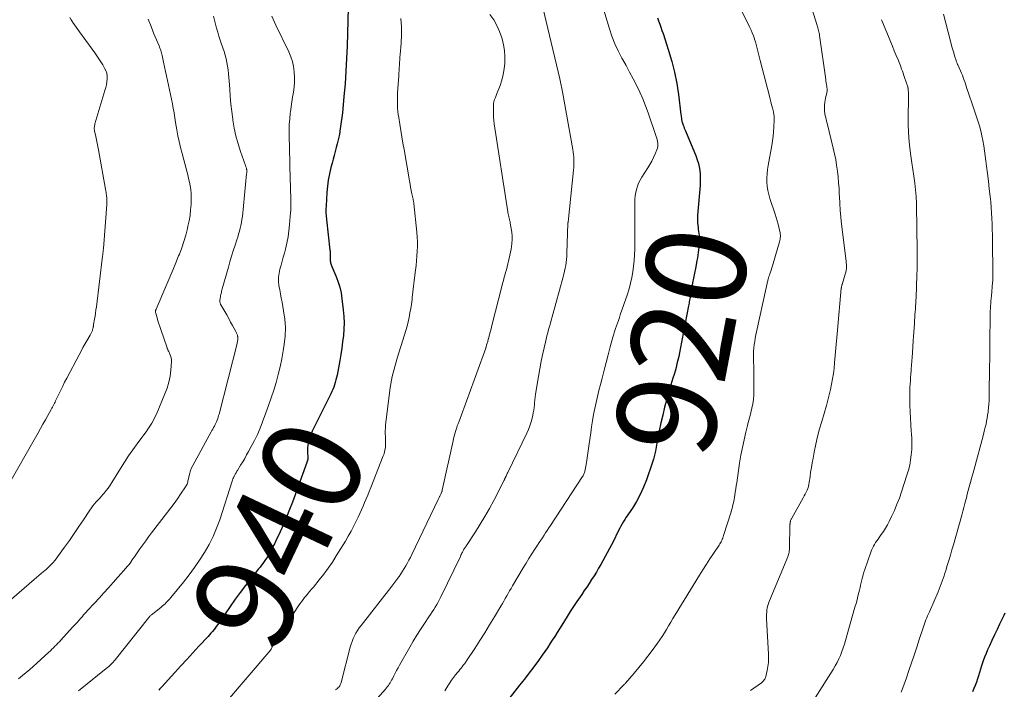
# Model space of a CAD drawing. Units: feet. Extents: x 1985000 to 1990000, y 520000 to 525000.
# Drawn here: x 1986626 to 1986824, y 520074 to 520208 of the extents above; entities that cross this region are included whole.
import ezdxf
from ezdxf.enums import TextEntityAlignment as Align

# ---------------------------------------------------------------- set-up
doc = ezdxf.new("R2010")
doc.units = ezdxf.units.FT
doc.header["$LTSCALE"] = 100
doc.header["$MEASUREMENT"] = 0
for name, color, linetype, lineweight in [('CONTOUR INDEX', 32, 'Continuous', 25), ('CONTOUR INDEX LABEL', 7, 'Continuous', 15), ('CONTOUR INTERMEDIATE', 40, 'Continuous', 15)]:
    doc.layers.add(name, color=color, linetype=linetype, lineweight=lineweight)
doc.styles.add('slant', font='romans.shx', dxfattribs={"oblique": 14.999978})

msp = doc.modelspace()

# ---------------------------------------------------------------- linework, layer by layer
at = {"layer": 'CONTOUR INDEX', "flags": 128}
for points, elevation in [([(1986692.46, 520215.61), (1986692.12, 520202.89), (1986692.02, 520200.33), (1986691.89, 520197.78), (1986691.7, 520195.22), (1986691.48, 520192.67), (1986691.16, 520189.4), (1986691.06, 520188.49), (1986690.95, 520187.58), (1986690.82, 520186.67), (1986690.68, 520185.76), (1986690.64, 520185.54), (1986690.49, 520184.75), (1986690.33, 520183.96), (1986690.14, 520183.18), (1986689.93, 520182.41), (1986689.71, 520181.63), (1986689.5, 520180.86), (1986689.29, 520180.08), (1986689.09, 520179.3), (1986688.85, 520178.39), (1986688.57, 520177.15), (1986688.33, 520175.9), (1986688.17, 520174.64), (1986688.06, 520173.37), (1986687.9, 520170.74), (1986687.87, 520170.05), (1986687.87, 520169.37), (1986687.91, 520168.68), (1986687.97, 520167.99), (1986688.66, 520161.8), (1986688.68, 520161.6), (1986688.7, 520161.4), (1986688.71, 520161.21), (1986688.72, 520161.01), (1986688.73, 520160.81), (1986688.73, 520160.61), (1986688.72, 520160.41), (1986688.72, 520160.21), (1986688.71, 520160.11), (1986688.71, 520159.9), (1986688.72, 520159.7), (1986688.76, 520159.5), (1986688.8, 520159.3), (1986688.87, 520159.1), (1986688.93, 520158.9), (1986689, 520158.71), (1986689.08, 520158.52), (1986689.86, 520156.68), (1986690.28, 520155.56), (1986690.63, 520154.41), (1986690.89, 520153.25), (1986691.08, 520152.06), (1986691.34, 520149.8), (1986691.45, 520148.52), (1986691.5, 520147.25), (1986691.46, 520145.97), (1986691.37, 520144.7), (1986691.22, 520143.43), (1986691.05, 520142.16), (1986690.85, 520140.89), (1986690.63, 520139.63), (1986690.09, 520136.71), (1986689.98, 520136.22), (1986689.87, 520135.74), (1986689.74, 520135.26), (1986689.6, 520134.78), (1986689.43, 520134.32), (1986689.25, 520133.85), (1986689.06, 520133.4), (1986688.85, 520132.95), (1986685.38, 520126.01), (1986685.13, 520125.47), (1986684.89, 520124.93), (1986684.69, 520124.38), (1986684.49, 520123.82), (1986684.35, 520123.24), (1986684.24, 520122.67), (1986684.19, 520122.08), (1986684.18, 520121.5), (1986684.23, 520119.91), (1986684.23, 520119.82), (1986684.17, 520119.63), (1986684.15, 520119.58), (1986684.13, 520119.52), (1986684.11, 520119.47), (1986684.09, 520119.41), (1986684.07, 520119.36), (1986684.05, 520119.3), (1986684.03, 520119.25), (1986684.01, 520119.19), (1986681.14, 520111.21), (1986680.57, 520109.69), (1986679.97, 520108.18), (1986679.32, 520106.69), (1986678.65, 520105.21), (1986677.8, 520103.42), (1986677.52, 520102.84), (1986677.23, 520102.27), (1986676.94, 520101.71), (1986676.63, 520101.14), (1986676.46, 520100.83), (1986676.23, 520100.43), (1986675.99, 520100.04), (1986675.74, 520099.65), (1986675.47, 520099.27), (1986675.19, 520098.9), (1986674.92, 520098.53), (1986674.63, 520098.17), (1986674.35, 520097.8), (1986672.77, 520095.82), (1986671.7, 520094.46), (1986670.66, 520093.08), (1986669.64, 520091.68), (1986668.65, 520090.27), (1986666.35, 520086.92), (1986666.11, 520086.56), (1986665.85, 520086.22), (1986665.59, 520085.88), (1986665.33, 520085.54), (1986665.05, 520085.21), (1986664.77, 520084.88), (1986664.49, 520084.56), (1986664.2, 520084.24), (1986662.35, 520082.24), (1986661.13, 520080.93), (1986659.91, 520079.61), (1986658.7, 520078.29), (1986657.49, 520076.97), (1986654.89, 520074.13), (1986654.74, 520073.96), (1986654.59, 520073.79), (1986654.44, 520073.62), (1986654.28, 520073.44)], 940), ([(1986754.42, 520208.51), (1986754.67, 520207.85), (1986754.91, 520207.22), (1986755.13, 520206.58), (1986755.35, 520205.95), (1986755.57, 520205.31), (1986756.69, 520201.89), (1986757.33, 520199.72), (1986757.89, 520197.54), (1986758.32, 520195.32), (1986758.67, 520193.09), (1986759.17, 520189.07), (1986759.2, 520188.83), (1986759.23, 520188.59), (1986759.26, 520188.35), (1986759.29, 520188.11), (1986759.36, 520187.65), (1986759.38, 520187.54), (1986759.61, 520186.93), (1986759.73, 520186.64), (1986759.84, 520186.35), (1986759.96, 520186.06), (1986760.08, 520185.77), (1986762.19, 520180.65), (1986762.45, 520179.95), (1986762.67, 520179.25), (1986762.83, 520178.52), (1986762.95, 520177.79), (1986763.02, 520177.05), (1986763.05, 520176.31), (1986763.05, 520175.56), (1986763.01, 520174.82), (1986762.51, 520168.82), (1986762.48, 520168.34), (1986762.47, 520167.87), (1986762.49, 520167.4), (1986762.53, 520166.92), (1986762.54, 520166.82), (1986762.59, 520166.4), (1986762.64, 520165.98), (1986762.7, 520165.56), (1986762.76, 520165.15), (1986762.81, 520164.73), (1986762.85, 520164.31), (1986762.86, 520163.89), (1986762.85, 520163.47), (1986762.84, 520163.34), (1986762.81, 520162.85), (1986762.76, 520162.36), (1986762.71, 520161.88), (1986762.64, 520161.39), (1986762.63, 520161.32), (1986762.55, 520160.8), (1986762.46, 520160.28), (1986762.37, 520159.76), (1986762.27, 520159.24), (1986762.06, 520158.15), (1986761.87, 520157.18), (1986761.68, 520156.21), (1986761.51, 520155.24), (1986761.33, 520154.27), (1986761.08, 520152.89), (1986761.03, 520152.61), (1986760.98, 520152.32), (1986760.93, 520152.03), (1986760.88, 520151.74), (1986760.83, 520151.46), (1986760.78, 520151.17), (1986760.73, 520150.88), (1986760.67, 520150.6), (1986759.01, 520141.91), (1986758.86, 520141.18), (1986758.71, 520140.45), (1986758.54, 520139.72), (1986758.36, 520138.99), (1986758.17, 520138.27), (1986757.98, 520137.54), (1986757.77, 520136.82), (1986757.56, 520136.11), (1986756.76, 520133.45), (1986756.31, 520131.88), (1986755.88, 520130.29), (1986755.49, 520128.7), (1986755.12, 520127.1), (1986754.78, 520125.51), (1986754.61, 520124.7), (1986754.45, 520123.88), (1986754.31, 520123.06), (1986754.19, 520122.24), (1986754.05, 520121.42), (1986753.87, 520120.62), (1986753.65, 520119.82), (1986753.4, 520119.03), (1986752.24, 520115.71), (1986751.66, 520114.21), (1986751, 520112.75), (1986750.23, 520111.35), (1986749.4, 520109.98), (1986748.18, 520108.15), (1986747.9, 520107.72), (1986747.63, 520107.29), (1986747.36, 520106.85), (1986747.11, 520106.4), (1986746.86, 520105.95), (1986746.62, 520105.5), (1986746.39, 520105.04), (1986746.17, 520104.58), (1986746.15, 520104.54), (1986745.92, 520104.06), (1986745.69, 520103.59), (1986745.45, 520103.11), (1986745.2, 520102.64), (1986743.05, 520098.69), (1986742.62, 520097.91), (1986742.17, 520097.15), (1986741.7, 520096.39), (1986741.22, 520095.64), (1986740.73, 520094.89), (1986740.24, 520094.15), (1986739.74, 520093.42), (1986739.24, 520092.68), (1986738.9, 520092.2), (1986738.24, 520091.22), (1986737.58, 520090.24), (1986736.94, 520089.24), (1986736.31, 520088.24), (1986735.22, 520086.51), (1986734.75, 520085.75), (1986734.27, 520084.99), (1986733.8, 520084.23), (1986733.32, 520083.47), (1986732.84, 520082.71), (1986732.35, 520081.96), (1986731.84, 520081.22), (1986731.32, 520080.49), (1986730.54, 520079.41), (1986729.62, 520078.15), (1986728.68, 520076.89), (1986727.73, 520075.65), (1986726.76, 520074.42), (1986723.66, 520070.51)], 920), ([(1986824.21, 520088.9), (1986824, 520088.45), (1986823.78, 520088.01), (1986823.16, 520086.71), (1986822.64, 520085.62), (1986822.13, 520084.52), (1986821.62, 520083.43), (1986821.11, 520082.33), (1986820.75, 520081.55), (1986820.43, 520080.81), (1986820.13, 520080.06), (1986819.86, 520079.3), (1986819.61, 520078.53), (1986819.54, 520078.31), (1986819.34, 520077.65), (1986819.13, 520076.99), (1986818.93, 520076.34), (1986818.72, 520075.68), (1986818.49, 520075.03), (1986818.26, 520074.38), (1986818, 520073.75), (1986817.73, 520073.11)], 900)]:
    msp.add_lwpolyline(points, dxfattribs=dict(at, elevation=elevation))
at = {"layer": 'CONTOUR INTERMEDIATE', "flags": 128}
for points, elevation in [([(1986738.38, 520227.47), (1986744.79, 520206.3), (1986745.3, 520204.78), (1986745.88, 520203.28), (1986746.56, 520201.83), (1986747.3, 520200.41), (1986747.41, 520200.21), (1986748.14, 520198.9), (1986748.85, 520197.58), (1986749.55, 520196.26), (1986750.24, 520194.93), (1986750.9, 520193.58), (1986751.51, 520192.21), (1986752.06, 520190.82), (1986752.57, 520189.42), (1986754.19, 520184.65), (1986754.29, 520184.32), (1986754.38, 520183.99), (1986754.45, 520183.65), (1986754.5, 520183.31), (1986754.52, 520182.97), (1986754.5, 520182.64), (1986754.43, 520182.31), (1986754.32, 520181.99), (1986753.97, 520181.16), (1986753.64, 520180.43), (1986753.29, 520179.72), (1986752.91, 520179.03), (1986752.49, 520178.35), (1986751.28, 520176.45), (1986750.95, 520175.87), (1986750.65, 520175.28), (1986750.42, 520174.66), (1986750.22, 520174.03), (1986750.08, 520173.38), (1986749.97, 520172.72), (1986749.91, 520172.06), (1986749.89, 520171.4), (1986749.89, 520170.73), (1986749.9, 520169.73), (1986749.9, 520168.72), (1986749.9, 520167.72), (1986749.9, 520166.72), (1986749.87, 520162.02), (1986749.84, 520160.87), (1986749.77, 520159.72), (1986749.65, 520158.58), (1986749.5, 520157.44), (1986749.3, 520156.31), (1986749.05, 520155.19), (1986748.75, 520154.08), (1986748.4, 520152.98), (1986746.98, 520148.82), (1986746.79, 520148.27), (1986746.6, 520147.71), (1986746.41, 520147.16), (1986746.21, 520146.61), (1986746.02, 520146.05), (1986745.84, 520145.49), (1986745.67, 520144.93), (1986745.51, 520144.37), (1986744.97, 520142.38), (1986744.54, 520140.82), (1986744.13, 520139.26), (1986743.72, 520137.69), (1986743.32, 520136.13), (1986742.98, 520134.82), (1986742.69, 520133.61), (1986742.4, 520132.41), (1986742.13, 520131.2), (1986741.87, 520129.99), (1986741.63, 520128.78), (1986741.41, 520127.56), (1986741.21, 520126.34), (1986741.03, 520125.11), (1986740.73, 520122.93), (1986740.6, 520121.99), (1986740.46, 520121.06), (1986740.32, 520120.13), (1986740.17, 520119.19), (1986739.92, 520117.69), (1986739.88, 520117.51), (1986739.84, 520117.34), (1986739.79, 520117.16), (1986739.73, 520116.99), (1986739.66, 520116.82), (1986739.58, 520116.66), (1986739.49, 520116.5), (1986739.39, 520116.34), (1986732.96, 520106.52), (1986732.64, 520106.02), (1986732.31, 520105.53), (1986731.99, 520105.04), (1986731.66, 520104.55), (1986731.33, 520104.05), (1986731.01, 520103.56), (1986730.68, 520103.07), (1986730.35, 520102.58), (1986729.8, 520101.74), (1986729.2, 520100.82), (1986728.62, 520099.9), (1986728.05, 520098.97), (1986727.48, 520098.03), (1986725.33, 520094.38), (1986725.04, 520093.87), (1986724.75, 520093.37), (1986724.46, 520092.86), (1986724.18, 520092.35), (1986723.89, 520091.83), (1986723.6, 520091.33), (1986723.31, 520090.82), (1986723.01, 520090.32), (1986721.7, 520088.13), (1986720.74, 520086.54), (1986719.76, 520084.96), (1986718.76, 520083.39), (1986717.75, 520081.83), (1986716.1, 520079.32), (1986715.89, 520079.01), (1986715.67, 520078.71), (1986715.45, 520078.42), (1986715.22, 520078.13), (1986714.99, 520077.85), (1986714.75, 520077.56), (1986714.52, 520077.27), (1986714.29, 520076.99), (1986713.91, 520076.52), (1986713.49, 520075.98), (1986713.1, 520075.44), (1986712.72, 520074.88), (1986712.37, 520074.32), (1986711.75, 520073.29)], 924), ([(1986730.32, 520215.12), (1986734.85, 520196.21), (1986734.92, 520195.89), (1986734.99, 520195.57), (1986735.06, 520195.25), (1986735.12, 520194.92), (1986735.18, 520194.6), (1986735.24, 520194.27), (1986735.29, 520193.95), (1986735.35, 520193.63), (1986737.43, 520182.04), (1986737.51, 520181.52), (1986737.57, 520181.01), (1986737.62, 520180.49), (1986737.65, 520179.97), (1986737.66, 520179.45), (1986737.66, 520178.94), (1986737.63, 520178.42), (1986737.58, 520177.9), (1986736.48, 520167.45), (1986736.48, 520167.43), (1986736.48, 520167.41), (1986736.48, 520167.39), (1986736.48, 520167.37), (1986736.47, 520167.3), (1986736.47, 520167.28), (1986736.47, 520167.26), (1986736.47, 520167.24), (1986736.47, 520167.22), (1986736.25, 520161.14), (1986736.21, 520160.54), (1986736.17, 520159.95), (1986736.1, 520159.35), (1986736.02, 520158.76), (1986735.92, 520158.18), (1986735.8, 520157.59), (1986735.67, 520157.01), (1986735.52, 520156.43), (1986733.29, 520148.4), (1986733.12, 520147.77), (1986732.94, 520147.13), (1986732.76, 520146.5), (1986732.58, 520145.86), (1986732.41, 520145.23), (1986732.24, 520144.59), (1986732.09, 520143.95), (1986731.94, 520143.31), (1986731.43, 520141.04), (1986731.11, 520139.5), (1986730.8, 520137.96), (1986730.53, 520136.42), (1986730.29, 520134.87), (1986729.98, 520132.79), (1986729.91, 520132.27), (1986729.84, 520131.76), (1986729.78, 520131.24), (1986729.73, 520130.72), (1986729.67, 520130.2), (1986729.59, 520129.68), (1986729.5, 520129.17), (1986729.39, 520128.66), (1986729.27, 520128.09), (1986729.06, 520127.3), (1986728.82, 520126.53), (1986728.53, 520125.77), (1986728.2, 520125.03), (1986724.38, 520117.13), (1986724.29, 520116.96), (1986724.21, 520116.79), (1986724.12, 520116.61), (1986724.04, 520116.44), (1986723.94, 520116.24), (1986723.91, 520116.16), (1986723.87, 520116.09), (1986723.84, 520116.01), (1986723.81, 520115.94), (1986723.77, 520115.86), (1986723.74, 520115.79), (1986723.7, 520115.71), (1986723.66, 520115.64), (1986721.55, 520111.55), (1986720.68, 520109.93), (1986719.79, 520108.34), (1986718.84, 520106.78), (1986717.87, 520105.23), (1986716.06, 520102.46), (1986715.96, 520102.31), (1986715.87, 520102.17), (1986715.77, 520102.02), (1986715.68, 520101.88), (1986715.59, 520101.73), (1986715.5, 520101.58), (1986715.41, 520101.43), (1986715.33, 520101.28), (1986715.28, 520101.16), (1986715.17, 520100.95), (1986715.07, 520100.74), (1986714.96, 520100.52), (1986714.86, 520100.31), (1986710.93, 520092.17), (1986710.67, 520091.65), (1986710.39, 520091.13), (1986710.11, 520090.63), (1986709.81, 520090.13), (1986709.5, 520089.63), (1986709.18, 520089.14), (1986708.86, 520088.66), (1986708.54, 520088.17), (1986707.63, 520086.82), (1986706.87, 520085.65), (1986706.12, 520084.47), (1986705.4, 520083.27), (1986704.69, 520082.07), (1986702.64, 520078.46), (1986702.34, 520077.92), (1986702.04, 520077.38), (1986701.76, 520076.84), (1986701.47, 520076.29), (1986701.2, 520075.74), (1986701.06, 520075.47), (1986700.91, 520075.19), (1986700.75, 520074.92), (1986700.59, 520074.66), (1986700.42, 520074.4), (1986700.24, 520074.14), (1986700.04, 520073.9), (1986699.84, 520073.66), (1986694.89, 520068.08)], 928), ([(1986770.12, 520212.45), (1986772.99, 520206.57), (1986773.25, 520206.01), (1986773.49, 520205.45), (1986773.71, 520204.87), (1986773.91, 520204.29), (1986773.96, 520204.14), (1986774.12, 520203.63), (1986774.27, 520203.1), (1986774.41, 520202.58), (1986774.54, 520202.05), (1986774.67, 520201.52), (1986774.79, 520200.99), (1986774.92, 520200.46), (1986775.06, 520199.94), (1986776.92, 520192.77), (1986777.07, 520192.17), (1986777.22, 520191.58), (1986777.37, 520190.98), (1986777.52, 520190.38), (1986777.72, 520189.58), (1986777.76, 520189.38), (1986777.8, 520189.18), (1986777.83, 520188.98), (1986777.86, 520188.78), (1986777.88, 520188.57), (1986777.89, 520188.37), (1986777.89, 520188.17), (1986777.89, 520187.97), (1986777.82, 520186.53), (1986777.75, 520185.61), (1986777.67, 520184.69), (1986777.54, 520183.77), (1986777.39, 520182.86), (1986776.65, 520178.83), (1986776.53, 520178), (1986776.45, 520177.17), (1986776.42, 520176.33), (1986776.42, 520175.49), (1986776.49, 520174.66), (1986776.61, 520173.83), (1986776.79, 520173.02), (1986777.02, 520172.21), (1986778.08, 520169.05), (1986778.28, 520168.39), (1986778.48, 520167.73), (1986778.66, 520167.07), (1986778.83, 520166.41), (1986779.03, 520165.59), (1986779.09, 520165.33), (1986779.12, 520165.07), (1986779.14, 520164.81), (1986779.14, 520164.55), (1986779.12, 520164.29), (1986779.08, 520164.03), (1986779.03, 520163.77), (1986778.97, 520163.52), (1986777.69, 520159.14), (1986777.56, 520158.7), (1986777.42, 520158.27), (1986777.28, 520157.83), (1986777.13, 520157.4), (1986777.02, 520157.08), (1986776.93, 520156.81), (1986776.84, 520156.54), (1986776.76, 520156.26), (1986776.68, 520155.99), (1986776.63, 520155.82), (1986776.58, 520155.63), (1986776.53, 520155.43), (1986776.49, 520155.24), (1986776.45, 520155.04), (1986776.41, 520154.85), (1986776.37, 520154.65), (1986776.33, 520154.45), (1986776.29, 520154.26), (1986774.36, 520145.42), (1986774.23, 520144.78), (1986774.1, 520144.14), (1986773.99, 520143.49), (1986773.88, 520142.85), (1986773.8, 520142.2), (1986773.74, 520141.55), (1986773.72, 520140.9), (1986773.72, 520140.25), (1986773.75, 520139.42), (1986773.78, 520138.36), (1986773.8, 520137.29), (1986773.81, 520136.22), (1986773.82, 520135.16), (1986773.81, 520133.62), (1986773.78, 520132.73), (1986773.7, 520131.84), (1986773.57, 520130.96), (1986773.39, 520130.09), (1986773.18, 520129.22), (1986772.97, 520128.35), (1986772.76, 520127.48), (1986772.54, 520126.61), (1986772.2, 520125.27), (1986771.83, 520123.72), (1986771.49, 520122.17), (1986771.2, 520120.61), (1986770.95, 520119.04), (1986770.36, 520115.07), (1986770.26, 520114.45), (1986770.17, 520113.84), (1986770.07, 520113.23), (1986769.97, 520112.61), (1986769.89, 520112.12), (1986769.83, 520111.76), (1986769.76, 520111.39), (1986769.69, 520111.03), (1986769.61, 520110.66), (1986769.52, 520110.3), (1986769.42, 520109.94), (1986769.32, 520109.59), (1986769.22, 520109.23), (1986767.74, 520104.47), (1986767.66, 520104.22), (1986767.57, 520103.97), (1986767.47, 520103.73), (1986767.36, 520103.49), (1986767.24, 520103.26), (1986767.11, 520103.03), (1986766.97, 520102.8), (1986766.83, 520102.58), (1986765.69, 520100.87), (1986764.98, 520099.79), (1986764.28, 520098.71), (1986763.58, 520097.62), (1986762.9, 520096.52), (1986757.97, 520088.55), (1986757.53, 520087.83), (1986757.1, 520087.11), (1986756.68, 520086.38), (1986756.27, 520085.65), (1986755.85, 520084.93), (1986755.41, 520084.22), (1986754.94, 520083.52), (1986754.45, 520082.84), (1986753.41, 520081.42), (1986752.53, 520080.26), (1986751.64, 520079.11), (1986750.71, 520077.98), (1986749.77, 520076.86), (1986748.01, 520074.83), (1986747.94, 520074.74), (1986747.86, 520074.65), (1986747.78, 520074.57), (1986747.7, 520074.48), (1986745.87, 520072.6)], 916), ([(1986665.28, 520208.83), (1986665.46, 520208.01), (1986665.66, 520207.2), (1986665.88, 520206.4), (1986666.12, 520205.6), (1986666.37, 520204.8), (1986666.62, 520204.01), (1986666.89, 520203.21), (1986667.4, 520201.72), (1986667.63, 520200.99), (1986667.83, 520200.26), (1986667.99, 520199.51), (1986668.12, 520198.76), (1986668.22, 520198.01), (1986668.31, 520197.25), (1986668.38, 520196.49), (1986668.44, 520195.73), (1986668.54, 520194.2), (1986668.65, 520192.68), (1986668.79, 520191.16), (1986668.96, 520189.64), (1986669.16, 520188.12), (1986669.18, 520187.93), (1986669.46, 520186.33), (1986669.79, 520184.75), (1986670.22, 520183.18), (1986670.72, 520181.64), (1986671.72, 520178.82), (1986671.76, 520178.69), (1986671.8, 520178.56), (1986671.84, 520178.42), (1986671.88, 520178.29), (1986671.92, 520178.14), (1986671.94, 520178.08), (1986671.95, 520178.02), (1986671.96, 520177.96), (1986671.96, 520177.9), (1986671.97, 520177.84), (1986671.97, 520177.78), (1986671.97, 520177.72), (1986671.97, 520177.65), (1986671.97, 520177.57), (1986671.97, 520177.47), (1986671.96, 520177.37), (1986671.95, 520177.27), (1986671.94, 520177.17), (1986671.08, 520168.59), (1986671, 520167.99), (1986670.91, 520167.39), (1986670.78, 520166.8), (1986670.64, 520166.2), (1986670.48, 520165.62), (1986670.31, 520165.03), (1986670.14, 520164.45), (1986669.95, 520163.87), (1986669.61, 520162.82), (1986669.26, 520161.71), (1986668.92, 520160.61), (1986668.59, 520159.49), (1986668.27, 520158.38), (1986667.04, 520154.03), (1986666.98, 520153.81), (1986666.92, 520153.58), (1986666.86, 520153.35), (1986666.8, 520153.13), (1986666.74, 520152.9), (1986666.69, 520152.67), (1986666.66, 520152.44), (1986666.62, 520152.2), (1986666.56, 520151.71), (1986666.55, 520151.59), (1986666.55, 520151.48), (1986666.57, 520151.36), (1986666.59, 520151.25), (1986666.62, 520151.14), (1986666.66, 520151.03), (1986666.71, 520150.93), (1986666.76, 520150.82), (1986667.53, 520149.5), (1986667.93, 520148.8), (1986668.33, 520148.09), (1986668.72, 520147.38), (1986669.11, 520146.67), (1986669.75, 520145.47), (1986669.81, 520145.36), (1986669.87, 520145.24), (1986669.92, 520145.13), (1986669.98, 520145.01), (1986670.03, 520144.89), (1986670.07, 520144.77), (1986670.1, 520144.65), (1986670.13, 520144.52), (1986670.14, 520144.47), (1986670.17, 520144.32), (1986670.18, 520144.16), (1986670.18, 520144.01), (1986670.16, 520143.85), (1986670.16, 520143.8), (1986670.13, 520143.62), (1986670.1, 520143.44), (1986670.06, 520143.26), (1986670.01, 520143.08), (1986666.4, 520128.9), (1986666.31, 520128.59), (1986666.22, 520128.28), (1986666.12, 520127.97), (1986666.01, 520127.66), (1986665.89, 520127.36), (1986665.77, 520127.07), (1986665.62, 520126.78), (1986665.47, 520126.49), (1986665.47, 520126.48), (1986665.3, 520126.18), (1986665.14, 520125.89), (1986664.98, 520125.6), (1986664.82, 520125.31), (1986661.12, 520118.56), (1986660.88, 520118.07), (1986660.67, 520117.57), (1986660.51, 520117.05), (1986660.38, 520116.52), (1986660.25, 520115.88), (1986660.2, 520115.66), (1986660.15, 520115.45), (1986660.1, 520115.24), (1986660.04, 520115.04), (1986659.96, 520114.83), (1986659.88, 520114.64), (1986659.78, 520114.45), (1986659.67, 520114.27), (1986658.66, 520112.78), (1986658.03, 520111.87), (1986657.39, 520110.96), (1986656.73, 520110.07), (1986656.06, 520109.18), (1986652.84, 520105.02), (1986652.24, 520104.23), (1986651.66, 520103.44), (1986651.08, 520102.63), (1986650.51, 520101.82), (1986649.95, 520101), (1986649.67, 520100.59), (1986649.39, 520100.19), (1986649.11, 520099.79), (1986648.83, 520099.39), (1986648.79, 520099.33), (1986648.52, 520098.96), (1986648.25, 520098.61), (1986647.96, 520098.26), (1986647.66, 520097.91), (1986645.15, 520095.07), (1986644.21, 520094.02), (1986643.27, 520092.98), (1986642.32, 520091.94), (1986641.37, 520090.9), (1986640, 520089.41), (1986639.73, 520089.12), (1986639.47, 520088.83), (1986639.2, 520088.53), (1986638.94, 520088.24), (1986638.64, 520087.9), (1986638.22, 520087.44), (1986637.81, 520086.98), (1986637.39, 520086.52), (1986636.97, 520086.06), (1986634.6, 520083.45), (1986634.32, 520083.15), (1986634.03, 520082.84), (1986633.74, 520082.54), (1986633.44, 520082.24), (1986633.14, 520081.94), (1986632.84, 520081.65), (1986632.53, 520081.36), (1986632.22, 520081.08), (1986629.77, 520078.84), (1986629.07, 520078.21), (1986628.37, 520077.59), (1986627.66, 520076.97), (1986626.94, 520076.35), (1986626.15, 520075.68)], 948), ([(1986676.97, 520208.81), (1986677.82, 520207.02), (1986680.42, 520201.64), (1986680.82, 520200.68), (1986681.15, 520199.7), (1986681.36, 520198.69), (1986681.5, 520197.66), (1986681.51, 520197.58), (1986681.56, 520196.58), (1986681.55, 520195.57), (1986681.47, 520194.57), (1986681.34, 520193.58), (1986681.18, 520192.58), (1986681.03, 520191.58), (1986680.88, 520190.58), (1986680.75, 520189.58), (1986680.71, 520189.32), (1986680.59, 520188.19), (1986680.5, 520187.05), (1986680.47, 520185.91), (1986680.48, 520184.77), (1986680.49, 520184.27), (1986680.53, 520182.87), (1986680.57, 520181.48), (1986680.6, 520180.08), (1986680.64, 520178.69), (1986680.82, 520172.03), (1986680.82, 520171.7), (1986680.83, 520171.37), (1986680.83, 520171.05), (1986680.82, 520170.72), (1986680.81, 520170.39), (1986680.8, 520170.06), (1986680.78, 520169.73), (1986680.75, 520169.4), (1986680.56, 520166.96), (1986680.42, 520165.71), (1986680.25, 520164.48), (1986680.01, 520163.25), (1986679.72, 520162.03), (1986679.51, 520161.22), (1986679.3, 520160.41), (1986679.08, 520159.6), (1986678.85, 520158.8), (1986678.62, 520157.99), (1986678.44, 520157.18), (1986678.34, 520156.37), (1986678.35, 520155.55), (1986678.43, 520154.73), (1986678.43, 520154.71), (1986678.57, 520153.87), (1986678.72, 520153.03), (1986678.88, 520152.19), (1986679.04, 520151.36), (1986679.37, 520149.65), (1986679.61, 520147.96), (1986679.73, 520146.27), (1986679.68, 520144.57), (1986679.5, 520142.87), (1986679.29, 520141.57), (1986679.01, 520139.97), (1986678.68, 520138.39), (1986678.29, 520136.82), (1986677.86, 520135.25), (1986677.38, 520133.71), (1986676.88, 520132.16), (1986676.35, 520130.63), (1986675.8, 520129.11), (1986675.13, 520127.33), (1986674.63, 520126.06), (1986674.09, 520124.81), (1986673.5, 520123.58), (1986672.87, 520122.37), (1986672.33, 520121.37), (1986671.94, 520120.67), (1986671.55, 520119.98), (1986671.14, 520119.29), (1986670.73, 520118.61), (1986670.08, 520117.55), (1986669.99, 520117.4), (1986669.9, 520117.25), (1986669.81, 520117.1), (1986669.72, 520116.95), (1986669.63, 520116.8), (1986669.55, 520116.65), (1986669.47, 520116.49), (1986669.4, 520116.33), (1986669.36, 520116.25), (1986669.27, 520116.05), (1986669.19, 520115.85), (1986669.11, 520115.64), (1986669.04, 520115.43), (1986666.53, 520107.66), (1986665.91, 520105.95), (1986665.21, 520104.27), (1986664.39, 520102.66), (1986663.49, 520101.07), (1986662.5, 520099.54), (1986661.47, 520098.04), (1986660.38, 520096.58), (1986659.25, 520095.15), (1986656.7, 520092.04), (1986656.48, 520091.79), (1986656.26, 520091.53), (1986656.03, 520091.28), (1986655.79, 520091.03), (1986655.55, 520090.79), (1986655.31, 520090.56), (1986655.05, 520090.34), (1986654.79, 520090.13), (1986653, 520088.71), (1986652.9, 520088.63), (1986652.8, 520088.55), (1986652.71, 520088.47), (1986652.62, 520088.38), (1986652.52, 520088.29), (1986652.44, 520088.2), (1986652.35, 520088.11), (1986652.27, 520088.01), (1986645.51, 520079.55), (1986645.31, 520079.31), (1986645.11, 520079.07), (1986644.9, 520078.84), (1986644.68, 520078.61), (1986644.46, 520078.39), (1986644.23, 520078.17), (1986643.99, 520077.97), (1986643.75, 520077.77), (1986638.2, 520073.27)], 944), ([(1986720.81, 520209.18), (1986721.55, 520208.08), (1986722.21, 520206.94), (1986722.74, 520205.74), (1986723.19, 520204.49), (1986723.26, 520204.26), (1986723.54, 520203.08), (1986723.74, 520201.9), (1986723.81, 520200.7), (1986723.8, 520199.5), (1986723.8, 520199.41), (1986723.68, 520198.25), (1986723.48, 520197.11), (1986723.19, 520195.98), (1986722.83, 520194.87), (1986722.14, 520193.06), (1986722.06, 520192.87), (1986721.99, 520192.68), (1986721.91, 520192.5), (1986721.82, 520192.32), (1986721.76, 520192.2), (1986721.71, 520192.08), (1986721.66, 520191.95), (1986721.62, 520191.82), (1986721.58, 520191.7), (1986721.55, 520191.56), (1986721.53, 520191.43), (1986721.52, 520191.3), (1986721.51, 520191.17), (1986721.49, 520190.01), (1986721.49, 520189.3), (1986721.52, 520188.59), (1986721.58, 520187.89), (1986721.67, 520187.18), (1986724.38, 520169.54), (1986724.42, 520169.31), (1986724.46, 520169.08), (1986724.51, 520168.84), (1986724.57, 520168.61), (1986724.61, 520168.45), (1986724.65, 520168.3), (1986724.68, 520168.15), (1986724.72, 520168.01), (1986724.76, 520167.86), (1986724.8, 520167.71), (1986724.83, 520167.56), (1986724.86, 520167.42), (1986724.89, 520167.27), (1986725.19, 520165.46), (1986725.23, 520165.17), (1986725.26, 520164.87), (1986725.28, 520164.58), (1986725.28, 520164.28), (1986725.28, 520163.98), (1986725.26, 520163.69), (1986725.23, 520163.39), (1986725.19, 520163.1), (1986725.03, 520162), (1986724.93, 520161.4), (1986724.82, 520160.81), (1986724.69, 520160.22), (1986724.56, 520159.63), (1986724.41, 520159.05), (1986724.26, 520158.46), (1986724.1, 520157.88), (1986723.94, 520157.3), (1986723.84, 520156.97), (1986723.67, 520156.36), (1986723.5, 520155.74), (1986723.34, 520155.13), (1986723.18, 520154.52), (1986721.27, 520146.97), (1986721.11, 520146.35), (1986720.95, 520145.73), (1986720.79, 520145.12), (1986720.63, 520144.51), (1986720.39, 520143.63), (1986720.35, 520143.46), (1986720.3, 520143.28), (1986720.25, 520143.1), (1986720.2, 520142.92), (1986720.14, 520142.72), (1986720.12, 520142.64), (1986720.1, 520142.57), (1986720.07, 520142.49), (1986720.05, 520142.42), (1986720.03, 520142.34), (1986720, 520142.27), (1986719.98, 520142.2), (1986719.95, 520142.12), (1986714.54, 520127.29), (1986714.48, 520127.12), (1986714.42, 520126.96), (1986714.36, 520126.8), (1986714.3, 520126.64), (1986714.24, 520126.48), (1986714.18, 520126.32), (1986714.13, 520126.15), (1986714.08, 520125.99), (1986713.89, 520125.39), (1986713.75, 520124.92), (1986713.62, 520124.45), (1986713.5, 520123.98), (1986713.39, 520123.5), (1986711.22, 520113.59), (1986711.2, 520113.5), (1986711.18, 520113.42), (1986711.15, 520113.33), (1986711.13, 520113.25), (1986711.1, 520113.16), (1986711.07, 520113.08), (1986711.03, 520113), (1986710.99, 520112.92), (1986710.95, 520112.82), (1986710.88, 520112.69), (1986710.82, 520112.56), (1986710.75, 520112.43), (1986710.68, 520112.31), (1986710.6, 520112.16), (1986710.54, 520112.03), (1986710.47, 520111.89), (1986710.4, 520111.76), (1986705.1, 520100.69), (1986704.82, 520100.11), (1986704.53, 520099.54), (1986704.23, 520098.98), (1986703.92, 520098.42), (1986703.6, 520097.86), (1986703.27, 520097.32), (1986702.91, 520096.79), (1986702.55, 520096.27), (1986702.51, 520096.21), (1986702.11, 520095.67), (1986701.7, 520095.13), (1986701.29, 520094.6), (1986700.88, 520094.06), (1986694.92, 520086.42), (1986694.56, 520085.92), (1986694.21, 520085.41), (1986693.9, 520084.89), (1986693.61, 520084.34), (1986693.36, 520083.78), (1986693.12, 520083.22), (1986692.93, 520082.64), (1986692.75, 520082.05), (1986690.91, 520074.98), (1986690.83, 520074.75), (1986690.74, 520074.53), (1986690.63, 520074.32), (1986690.49, 520074.12), (1986690.33, 520073.94), (1986690.16, 520073.78), (1986689.96, 520073.65), (1986689.75, 520073.53)], 932), ([(1986785.46, 520210.39), (1986786.53, 520206.95), (1986786.6, 520206.7), (1986786.68, 520206.45), (1986786.74, 520206.2), (1986786.81, 520205.94), (1986786.87, 520205.68), (1986786.92, 520205.43), (1986786.97, 520205.17), (1986787.01, 520204.91), (1986788.23, 520196.11), (1986788.28, 520195.76), (1986788.33, 520195.41), (1986788.39, 520195.06), (1986788.44, 520194.71), (1986788.55, 520194.05), (1986788.55, 520194.03), (1986788.55, 520194.01), (1986788.55, 520193.99), (1986788.55, 520193.96), (1986788.55, 520193.88), (1986788.55, 520193.85), (1986788.55, 520193.83), (1986788.54, 520193.81), (1986788.54, 520193.79), (1986788.36, 520193.08), (1986788.27, 520192.7), (1986788.2, 520192.32), (1986788.13, 520191.94), (1986788.08, 520191.56), (1986788.01, 520190.93), (1986787.98, 520190.71), (1986787.97, 520190.49), (1986787.97, 520190.27), (1986787.97, 520190.05), (1986787.99, 520189.83), (1986788.01, 520189.61), (1986788.04, 520189.39), (1986788.08, 520189.17), (1986788.15, 520188.84), (1986788.23, 520188.47), (1986788.32, 520188.09), (1986788.4, 520187.71), (1986788.5, 520187.33), (1986789.75, 520182.31), (1986790.01, 520181.17), (1986790.24, 520180.02), (1986790.43, 520178.87), (1986790.59, 520177.7), (1986790.72, 520176.54), (1986790.83, 520175.37), (1986790.91, 520174.2), (1986790.97, 520173.03), (1986790.99, 520172.6), (1986791.06, 520171.21), (1986791.16, 520169.83), (1986791.29, 520168.44), (1986791.43, 520167.06), (1986792.32, 520159.61), (1986792.34, 520159.4), (1986792.36, 520159.2), (1986792.38, 520159), (1986792.4, 520158.79), (1986792.42, 520158.63), (1986792.42, 520158.51), (1986792.42, 520158.38), (1986792.42, 520158.26), (1986792.41, 520158.14), (1986792.39, 520158.01), (1986792.37, 520157.89), (1986792.34, 520157.77), (1986792.31, 520157.65), (1986791.51, 520154.91), (1986791.49, 520154.82), (1986791.47, 520154.72), (1986791.44, 520154.63), (1986791.43, 520154.54), (1986791.41, 520154.45), (1986791.39, 520154.36), (1986791.38, 520154.27), (1986791.37, 520154.17), (1986790.6, 520145.74), (1986790.47, 520144.29), (1986790.34, 520142.84), (1986790.21, 520141.38), (1986790.09, 520139.93), (1986790.03, 520139.2), (1986789.92, 520138.12), (1986789.79, 520137.03), (1986789.62, 520135.95), (1986789.43, 520134.88), (1986789.21, 520133.81), (1986788.96, 520132.74), (1986788.68, 520131.68), (1986788.39, 520130.63), (1986787.43, 520127.42), (1986786.99, 520125.9), (1986786.6, 520124.36), (1986786.24, 520122.82), (1986785.92, 520121.27), (1986785.69, 520120.04), (1986785.52, 520119.09), (1986785.36, 520118.15), (1986785.21, 520117.2), (1986785.08, 520116.25), (1986784.94, 520115.19), (1986784.86, 520114.78), (1986784.77, 520114.37), (1986784.63, 520113.97), (1986784.48, 520113.58), (1986784.31, 520113.19), (1986784.12, 520112.81), (1986783.93, 520112.44), (1986783.72, 520112.06), (1986781.41, 520108), (1986781.34, 520107.87), (1986781.29, 520107.75), (1986781.24, 520107.62), (1986781.19, 520107.49), (1986781.18, 520107.45), (1986781.15, 520107.34), (1986781.12, 520107.22), (1986781.1, 520107.11), (1986781.08, 520106.99), (1986781.07, 520106.87), (1986781.06, 520106.76), (1986781.06, 520106.64), (1986781.05, 520106.52), (1986780.98, 520102.12), (1986780.97, 520101.88), (1986780.95, 520101.64), (1986780.92, 520101.39), (1986780.89, 520101.15), (1986780.84, 520100.91), (1986780.78, 520100.68), (1986780.7, 520100.45), (1986780.61, 520100.22), (1986776.9, 520091.27), (1986776.75, 520090.85), (1986776.61, 520090.43), (1986776.51, 520089.99), (1986776.44, 520089.55), (1986776.39, 520089.11), (1986776.36, 520088.66), (1986776.35, 520088.21), (1986776.36, 520087.76), (1986776.76, 520080.63), (1986776.77, 520079.81), (1986776.74, 520079), (1986776.63, 520078.2), (1986776.49, 520077.4), (1986776.21, 520076.19), (1986776.15, 520076), (1986776.08, 520075.82), (1986775.99, 520075.65), (1986775.88, 520075.48), (1986775.76, 520075.33), (1986775.62, 520075.18), (1986775.48, 520075.05), (1986775.32, 520074.93), (1986773.15, 520073.39)], 912), ([(1986811.91, 520209.22), (1986812.35, 520207.42), (1986812.81, 520205.63), (1986813.43, 520203.26), (1986813.59, 520202.65), (1986813.76, 520202.05), (1986813.94, 520201.45), (1986814.12, 520200.84), (1986814.41, 520199.91), (1986814.46, 520199.78), (1986814.5, 520199.65), (1986814.55, 520199.52), (1986814.61, 520199.39), (1986814.66, 520199.26), (1986814.72, 520199.14), (1986814.78, 520199.01), (1986814.83, 520198.89), (1986815.5, 520197.38), (1986815.68, 520196.95), (1986815.85, 520196.52), (1986816, 520196.09), (1986816.15, 520195.65), (1986816.29, 520195.2), (1986816.43, 520194.76), (1986816.58, 520194.32), (1986816.73, 520193.88), (1986816.84, 520193.57), (1986817.04, 520192.97), (1986817.25, 520192.37), (1986817.45, 520191.78), (1986817.65, 520191.18), (1986818.79, 520187.76), (1986819.09, 520186.79), (1986819.36, 520185.8), (1986819.59, 520184.81), (1986819.79, 520183.81), (1986819.96, 520182.8), (1986820.13, 520181.79), (1986820.27, 520180.77), (1986820.41, 520179.76), (1986820.54, 520178.72), (1986820.72, 520177.19), (1986820.91, 520175.66), (1986821.08, 520174.12), (1986821.25, 520172.59), (1986821.37, 520171.49), (1986821.47, 520170.39), (1986821.56, 520169.29), (1986821.62, 520168.19), (1986821.66, 520167.09), (1986821.69, 520165.98), (1986821.71, 520164.88), (1986821.73, 520163.77), (1986821.75, 520162.67), (1986821.81, 520158.21), (1986821.81, 520157.85), (1986821.81, 520157.48), (1986821.81, 520157.12), (1986821.81, 520156.76), (1986821.81, 520156.4), (1986821.8, 520156.03), (1986821.78, 520155.67), (1986821.75, 520155.31), (1986821.52, 520152.61), (1986821.47, 520152.1), (1986821.43, 520151.6), (1986821.39, 520151.09), (1986821.35, 520150.58), (1986821.31, 520150.07), (1986821.28, 520149.56), (1986821.26, 520149.05), (1986821.25, 520148.54), (1986821.18, 520143.49), (1986821.17, 520142.91), (1986821.17, 520142.34), (1986821.17, 520141.76), (1986821.17, 520141.19), (1986821.17, 520140.61), (1986821.17, 520140.04), (1986821.17, 520139.46), (1986821.16, 520138.89), (1986821.06, 520132.27), (1986821.04, 520131.57), (1986821, 520130.86), (1986820.94, 520130.16), (1986820.87, 520129.46), (1986820.84, 520129.25), (1986820.76, 520128.65), (1986820.66, 520128.06), (1986820.55, 520127.47), (1986820.43, 520126.87), (1986820.29, 520126.29), (1986820.15, 520125.7), (1986820, 520125.11), (1986819.84, 520124.53), (1986818.02, 520117.79), (1986817.83, 520117.12), (1986817.65, 520116.45), (1986817.47, 520115.78), (1986817.29, 520115.11), (1986817.26, 520114.99), (1986817.06, 520114.26), (1986816.87, 520113.53), (1986816.67, 520112.79), (1986816.48, 520112.06), (1986816.38, 520111.68), (1986816.18, 520110.91), (1986815.97, 520110.14), (1986815.76, 520109.37), (1986815.55, 520108.6), (1986813.89, 520102.63), (1986813.59, 520101.59), (1986813.29, 520100.54), (1986812.98, 520099.49), (1986812.66, 520098.45), (1986812.36, 520097.46), (1986812.19, 520096.92), (1986812.01, 520096.37), (1986811.83, 520095.84), (1986811.64, 520095.3), (1986811.44, 520094.76), (1986811.23, 520094.23), (1986811.01, 520093.71), (1986810.79, 520093.18), (1986809.05, 520089.16), (1986808.87, 520088.76), (1986808.7, 520088.35), (1986808.54, 520087.95), (1986808.37, 520087.55), (1986808.21, 520087.15), (1986808.06, 520086.74), (1986807.92, 520086.33), (1986807.78, 520085.92), (1986807.03, 520083.62), (1986806.52, 520082.05), (1986806, 520080.49), (1986805.48, 520078.93), (1986804.96, 520077.37), (1986804.45, 520075.88), (1986803.94, 520074.44), (1986803.39, 520073)], 904), ([(1986636.4, 520208.52), (1986636.68, 520208.1), (1986636.97, 520207.68), (1986637.05, 520207.56), (1986637.38, 520207.08), (1986637.71, 520206.61), (1986638.04, 520206.13), (1986638.38, 520205.66), (1986640.91, 520202.2), (1986641.46, 520201.43), (1986642.01, 520200.64), (1986642.53, 520199.84), (1986643.04, 520199.03), (1986643.42, 520198.4), (1986643.67, 520197.88), (1986643.85, 520197.35), (1986643.92, 520196.79), (1986643.93, 520196.22), (1986643.86, 520195.63), (1986643.76, 520195.05), (1986643.64, 520194.48), (1986643.49, 520193.91), (1986641.48, 520187.19), (1986641.43, 520186.99), (1986641.39, 520186.79), (1986641.36, 520186.58), (1986641.34, 520186.37), (1986641.34, 520186.16), (1986641.35, 520185.95), (1986641.38, 520185.75), (1986641.42, 520185.54), (1986641.63, 520184.62), (1986641.78, 520183.96), (1986641.92, 520183.29), (1986642.05, 520182.62), (1986642.18, 520181.95), (1986643.61, 520174.06), (1986643.66, 520173.76), (1986643.71, 520173.46), (1986643.75, 520173.16), (1986643.8, 520172.86), (1986643.82, 520172.67), (1986643.85, 520172.46), (1986643.86, 520172.25), (1986643.88, 520172.05), (1986643.89, 520171.84), (1986643.89, 520171.63), (1986643.89, 520171.43), (1986643.88, 520171.22), (1986643.87, 520171.01), (1986643.26, 520163.02), (1986643.23, 520162.72), (1986643.21, 520162.42), (1986643.18, 520162.11), (1986643.14, 520161.81), (1986643.11, 520161.51), (1986643.07, 520161.21), (1986643.04, 520160.91), (1986643, 520160.61), (1986641.76, 520150.42), (1986641.68, 520149.8), (1986641.59, 520149.18), (1986641.49, 520148.56), (1986641.39, 520147.94), (1986641.21, 520146.9), (1986641.19, 520146.8), (1986641.18, 520146.7), (1986641.16, 520146.59), (1986641.15, 520146.49), (1986641.13, 520146.39), (1986641.11, 520146.29), (1986641.09, 520146.19), (1986641.07, 520146.09), (1986641, 520145.79), (1986640.96, 520145.65), (1986640.92, 520145.52), (1986640.86, 520145.39), (1986640.79, 520145.26), (1986640.72, 520145.14), (1986640.65, 520145.01), (1986640.58, 520144.89), (1986640.51, 520144.76), (1986639.85, 520143.63), (1986639.45, 520142.93), (1986639.06, 520142.23), (1986638.68, 520141.53), (1986638.3, 520140.82), (1986635.8, 520136.08), (1986635.39, 520135.29), (1986634.99, 520134.5), (1986634.6, 520133.71), (1986634.21, 520132.91), (1986633.69, 520131.82), (1986633.57, 520131.56), (1986633.45, 520131.31), (1986633.33, 520131.06), (1986633.2, 520130.8), (1986633.08, 520130.55), (1986632.95, 520130.3), (1986632.82, 520130.05), (1986632.68, 520129.8), (1986632, 520128.57), (1986631.52, 520127.7), (1986631.03, 520126.84), (1986630.55, 520125.98), (1986630.06, 520125.12), (1986623.6, 520113.77)], 956), ([(1986652.14, 520208.2), (1986652.73, 520206.75), (1986653.33, 520205.29), (1986654.34, 520202.85), (1986654.43, 520202.62), (1986654.52, 520202.38), (1986654.61, 520202.15), (1986654.7, 520201.91), (1986654.78, 520201.67), (1986654.85, 520201.43), (1986654.91, 520201.19), (1986654.97, 520200.95), (1986655.25, 520199.59), (1986655.44, 520198.66), (1986655.64, 520197.73), (1986655.83, 520196.81), (1986656.03, 520195.88), (1986657.02, 520191.2), (1986657.12, 520190.74), (1986657.21, 520190.28), (1986657.29, 520189.81), (1986657.37, 520189.34), (1986657.45, 520188.88), (1986657.52, 520188.41), (1986657.6, 520187.94), (1986657.68, 520187.48), (1986657.93, 520186.01), (1986658.15, 520184.81), (1986658.39, 520183.62), (1986658.67, 520182.43), (1986658.97, 520181.25), (1986659.93, 520177.67), (1986660.12, 520176.94), (1986660.29, 520176.2), (1986660.45, 520175.46), (1986660.59, 520174.71), (1986660.7, 520173.97), (1986660.77, 520173.22), (1986660.8, 520172.46), (1986660.79, 520171.71), (1986660.77, 520171), (1986660.69, 520169.9), (1986660.57, 520168.8), (1986660.39, 520167.71), (1986660.16, 520166.63), (1986660.05, 520166.16), (1986659.71, 520164.86), (1986659.33, 520163.57), (1986658.9, 520162.3), (1986658.43, 520161.03), (1986658.28, 520160.67), (1986657.71, 520159.24), (1986657.12, 520157.81), (1986656.52, 520156.39), (1986655.91, 520154.97), (1986653.75, 520149.98), (1986653.71, 520149.88), (1986653.68, 520149.78), (1986653.66, 520149.68), (1986653.64, 520149.58), (1986653.64, 520149.47), (1986653.64, 520149.37), (1986653.66, 520149.27), (1986653.68, 520149.18), (1986653.95, 520148.21), (1986654.12, 520147.63), (1986654.3, 520147.05), (1986654.48, 520146.48), (1986654.68, 520145.91), (1986655.96, 520142.18), (1986656, 520142.08), (1986656.03, 520141.99), (1986656.07, 520141.9), (1986656.11, 520141.81), (1986656.16, 520141.71), (1986656.2, 520141.62), (1986656.24, 520141.53), (1986656.28, 520141.44), (1986656.54, 520140.93), (1986656.67, 520140.58), (1986656.78, 520140.22), (1986656.82, 520139.84), (1986656.82, 520139.46), (1986656.7, 520137.74), (1986656.55, 520136.51), (1986656.32, 520135.29), (1986655.97, 520134.11), (1986655.54, 520132.94), (1986653.81, 520128.88), (1986653.52, 520128.25), (1986653.21, 520127.64), (1986652.87, 520127.04), (1986652.5, 520126.45), (1986652.12, 520125.87), (1986651.73, 520125.3), (1986651.32, 520124.74), (1986650.91, 520124.18), (1986649.95, 520122.91), (1986649.07, 520121.7), (1986648.21, 520120.49), (1986647.39, 520119.24), (1986646.6, 520117.98), (1986644.85, 520115.13), (1986644.5, 520114.58), (1986644.12, 520114.04), (1986643.72, 520113.52), (1986643.31, 520113.01), (1986643.13, 520112.8), (1986642.79, 520112.41), (1986642.44, 520112.02), (1986642.09, 520111.63), (1986641.74, 520111.25), (1986641.4, 520110.86), (1986641.07, 520110.45), (1986640.76, 520110.04), (1986640.46, 520109.61), (1986639.17, 520107.67), (1986638.24, 520106.28), (1986637.3, 520104.89), (1986636.34, 520103.52), (1986635.37, 520102.15), (1986633.98, 520100.21), (1986633.69, 520099.82), (1986633.39, 520099.45), (1986633.08, 520099.08), (1986632.76, 520098.73), (1986632.42, 520098.38), (1986632.08, 520098.05), (1986631.72, 520097.73), (1986631.35, 520097.41), (1986631.14, 520097.24), (1986630.66, 520096.84), (1986630.19, 520096.44), (1986629.72, 520096.04), (1986629.24, 520095.64), (1986624.22, 520091.32)], 952), ([(1986702.93, 520208.35), (1986703.02, 520206.7), (1986703.01, 520205.04), (1986702.94, 520203.38), (1986702.77, 520201.14), (1986702.73, 520200.6), (1986702.69, 520200.06), (1986702.65, 520199.52), (1986702.61, 520198.98), (1986702.57, 520198.44), (1986702.54, 520197.9), (1986702.5, 520197.36), (1986702.47, 520196.82), (1986702.26, 520193.44), (1986702.23, 520192.82), (1986702.22, 520192.19), (1986702.22, 520191.56), (1986702.23, 520190.93), (1986702.26, 520190.31), (1986702.31, 520189.68), (1986702.39, 520189.06), (1986702.48, 520188.44), (1986702.69, 520187.13), (1986702.9, 520185.85), (1986703.11, 520184.58), (1986703.33, 520183.3), (1986703.55, 520182.03), (1986704.63, 520175.75), (1986704.75, 520175.1), (1986704.87, 520174.44), (1986705, 520173.79), (1986705.13, 520173.14), (1986705.36, 520172.06), (1986705.38, 520171.95), (1986705.41, 520171.84), (1986705.43, 520171.73), (1986705.46, 520171.61), (1986705.48, 520171.5), (1986705.5, 520171.39), (1986705.52, 520171.28), (1986705.53, 520171.16), (1986706.12, 520165.4), (1986706.19, 520164.44), (1986706.24, 520163.49), (1986706.23, 520162.54), (1986706.2, 520161.58), (1986706.13, 520160.63), (1986706.05, 520159.68), (1986705.96, 520158.72), (1986705.86, 520157.77), (1986705.74, 520156.78), (1986705.6, 520155.67), (1986705.47, 520154.55), (1986705.34, 520153.44), (1986705.21, 520152.32), (1986705.15, 520151.88), (1986705.04, 520150.99), (1986704.9, 520150.09), (1986704.74, 520149.21), (1986704.57, 520148.32), (1986704.37, 520147.45), (1986704.16, 520146.57), (1986703.92, 520145.7), (1986703.66, 520144.84), (1986702.18, 520140.1), (1986701.96, 520139.38), (1986701.75, 520138.65), (1986701.54, 520137.91), (1986701.34, 520137.18), (1986701.16, 520136.44), (1986701, 520135.7), (1986700.87, 520134.95), (1986700.76, 520134.2), (1986699.85, 520126.66), (1986699.8, 520126.09), (1986699.77, 520125.52), (1986699.77, 520124.95), (1986699.8, 520124.38), (1986699.82, 520124.18), (1986699.84, 520123.71), (1986699.85, 520123.23), (1986699.84, 520122.76), (1986699.81, 520122.29), (1986699.74, 520121.82), (1986699.65, 520121.36), (1986699.53, 520120.91), (1986699.37, 520120.47), (1986696.86, 520114.13), (1986696.56, 520113.37), (1986696.25, 520112.62), (1986695.95, 520111.87), (1986695.63, 520111.12), (1986695.32, 520110.37), (1986694.99, 520109.63), (1986694.66, 520108.89), (1986694.32, 520108.16), (1986694, 520107.49), (1986693.48, 520106.43), (1986692.93, 520105.39), (1986692.36, 520104.36), (1986691.76, 520103.34), (1986689.95, 520100.39), (1986689.16, 520099.15), (1986688.33, 520097.93), (1986687.44, 520096.75), (1986686.53, 520095.59), (1986685.34, 520094.15), (1986684.99, 520093.73), (1986684.64, 520093.31), (1986684.29, 520092.9), (1986683.94, 520092.48), (1986683.59, 520092.06), (1986683.26, 520091.63), (1986682.94, 520091.19), (1986682.63, 520090.74), (1986679.44, 520085.91), (1986678.99, 520085.22), (1986678.55, 520084.52), (1986678.12, 520083.82), (1986677.69, 520083.11), (1986676.87, 520081.72), (1986676.86, 520081.7), (1986676.85, 520081.69), (1986676.84, 520081.67), (1986676.83, 520081.65), (1986676.79, 520081.59), (1986676.78, 520081.58), (1986676.77, 520081.56), (1986667.67, 520070.9)], 936), ([(1986799.44, 520208.11), (1986799.69, 520207.47), (1986799.95, 520206.84), (1986800.84, 520204.7), (1986801.23, 520203.76), (1986801.62, 520202.82), (1986802.01, 520201.88), (1986802.4, 520200.94), (1986802.83, 520199.9), (1986802.99, 520199.48), (1986803.16, 520199.05), (1986803.32, 520198.63), (1986803.48, 520198.2), (1986803.63, 520197.78), (1986803.78, 520197.35), (1986803.93, 520196.92), (1986804.08, 520196.49), (1986804.7, 520194.64), (1986804.72, 520194.56), (1986804.74, 520194.48), (1986804.76, 520194.41), (1986804.78, 520194.33), (1986804.8, 520194.25), (1986804.81, 520194.18), (1986804.81, 520194.1), (1986804.82, 520194.02), (1986804.83, 520193.41), (1986804.84, 520193.02), (1986804.84, 520192.63), (1986804.84, 520192.25), (1986804.84, 520191.86), (1986804.78, 520189), (1986804.79, 520187.18), (1986804.86, 520185.37), (1986805.01, 520183.56), (1986805.22, 520181.76), (1986805.36, 520180.74), (1986805.55, 520179.38), (1986805.74, 520178.02), (1986805.92, 520176.66), (1986806.1, 520175.3), (1986806.25, 520173.93), (1986806.37, 520172.57), (1986806.44, 520171.2), (1986806.48, 520169.83), (1986806.51, 520167.21), (1986806.52, 520166.71), (1986806.52, 520166.22), (1986806.53, 520165.72), (1986806.54, 520165.22), (1986806.55, 520164.73), (1986806.56, 520164.23), (1986806.57, 520163.74), (1986806.58, 520163.24), (1986806.61, 520161.75), (1986806.63, 520160.51), (1986806.62, 520159.27), (1986806.6, 520158.02), (1986806.56, 520156.78), (1986806.37, 520152.31), (1986806.34, 520151.73), (1986806.31, 520151.15), (1986806.28, 520150.57), (1986806.24, 520149.99), (1986806.2, 520149.41), (1986806.16, 520148.83), (1986806.12, 520148.26), (1986806.08, 520147.68), (1986806.04, 520147.1), (1986805.98, 520146.24), (1986805.92, 520145.37), (1986805.86, 520144.5), (1986805.81, 520143.64), (1986805.65, 520141.18), (1986805.59, 520140.35), (1986805.54, 520139.53), (1986805.48, 520138.71), (1986805.42, 520137.89), (1986805.4, 520137.61), (1986805.35, 520136.93), (1986805.29, 520136.25), (1986805.24, 520135.57), (1986805.19, 520134.89), (1986805.15, 520134.2), (1986805.12, 520133.52), (1986805.12, 520132.84), (1986805.12, 520132.16), (1986805.15, 520130.68), (1986805.19, 520129.37), (1986805.25, 520128.06), (1986805.33, 520126.75), (1986805.43, 520125.44), (1986805.47, 520124.94), (1986805.53, 520123.89), (1986805.55, 520122.83), (1986805.51, 520121.78), (1986805.43, 520120.72), (1986805.29, 520119.68), (1986805.1, 520118.64), (1986804.85, 520117.61), (1986804.55, 520116.6), (1986803.47, 520113.29), (1986803.03, 520112.02), (1986802.55, 520110.77), (1986802.03, 520109.54), (1986801.47, 520108.33), (1986800.97, 520107.3), (1986800.62, 520106.61), (1986800.25, 520105.95), (1986799.83, 520105.3), (1986799.39, 520104.67), (1986798.99, 520104.13), (1986798.74, 520103.78), (1986798.49, 520103.43), (1986798.25, 520103.07), (1986798.02, 520102.71), (1986797.8, 520102.34), (1986797.6, 520101.96), (1986797.42, 520101.57), (1986797.27, 520101.17), (1986796.06, 520097.64), (1986795.9, 520097.13), (1986795.74, 520096.62), (1986795.61, 520096.11), (1986795.49, 520095.59), (1986795.37, 520095.07), (1986795.25, 520094.55), (1986795.13, 520094.03), (1986795, 520093.52), (1986794.89, 520093.07), (1986794.71, 520092.33), (1986794.52, 520091.59), (1986794.32, 520090.85), (1986794.11, 520090.11), (1986792.22, 520083.43), (1986791.99, 520082.67), (1986791.74, 520081.91), (1986791.48, 520081.17), (1986791.19, 520080.42), (1986790.87, 520079.7), (1986790.53, 520078.98), (1986790.15, 520078.29), (1986789.74, 520077.61), (1986786.09, 520071.92)], 908)]:
    msp.add_lwpolyline(points, dxfattribs=dict(at, elevation=elevation))

# ---------------------------------------------------------------- texts
at = {"layer": 'CONTOUR INDEX LABEL', "style": 'slant', "oblique": 15}
for s, rotation, p in [('920', 79.1497, (1986759.34, 520143.62, 920)), ('940', 64.6511, (1986678.46, 520104.82, 940))]:
    msp.add_text(s, height=20, rotation=rotation, dxfattribs=at).set_placement(p, align=Align.MIDDLE_CENTER)

doc.saveas('drawing.dxf')
